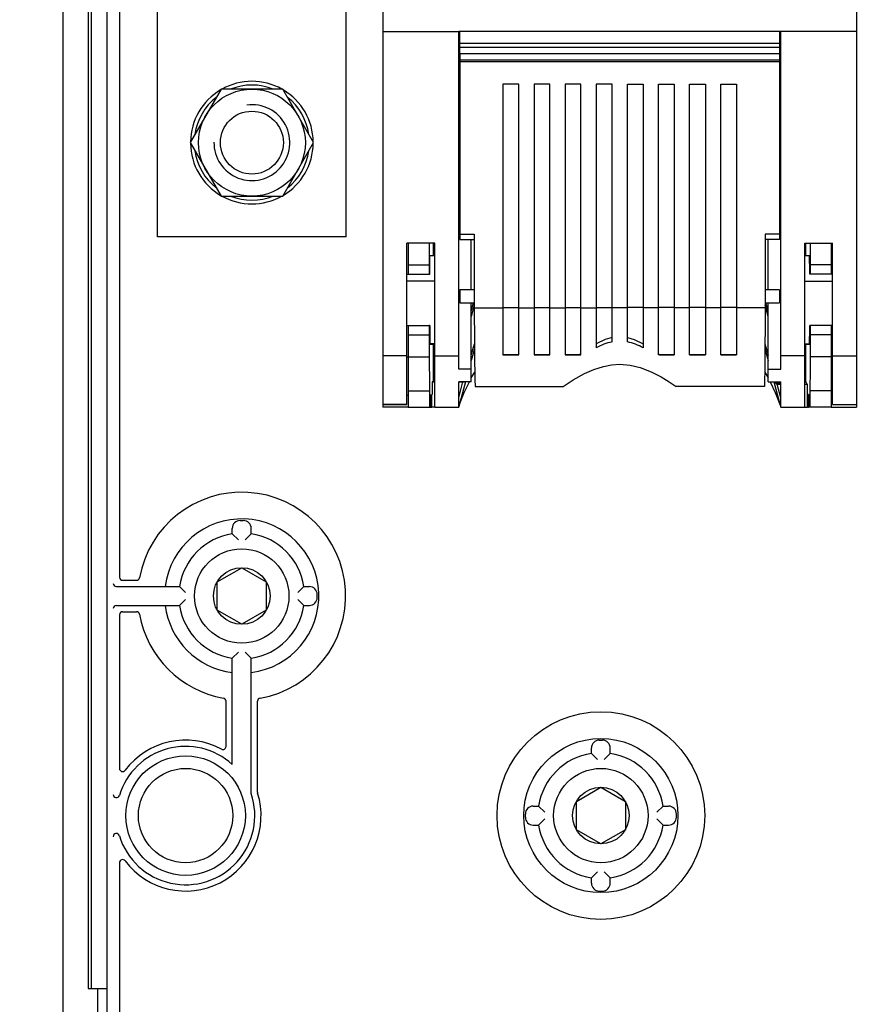
# Model space of a CAD drawing. Extents: x -850 to 419, y -10 to 1183.
# Drawn here: x -493 to -466, y 346 to 377 of the extents above; entities that cross this region are included whole.
import ezdxf

# ---------------------------------------------------------------- set-up
doc = ezdxf.new("R2010")
doc.units = 0
doc.header["$MEASUREMENT"] = 0
doc.layers.get('0').update_dxf_attribs({"linetype": 'CONTINUOUS'})
doc.layers.get('DEFPOINTS').update_dxf_attribs({"linetype": 'CONTINUOUS'})
doc.layers.add('COTES', color=2, linetype='CONTINUOUS')
doc.styles.add('ROMANS', font='romans')
doc.dimstyles.get("Standard").update_dxf_attribs({"dimtxt": 0.18, "dimasz": 0.18, "dimexe": 0.18, "dimexo": 0.0625, "dimgap": 0.09, "dimtad": 0, "dimtih": 1, "dimtoh": 1, "dimdec": 4, "dimzin": 0, "dimtxsty": 'STANDARD', "dimcen": 0.09, "dimazin": 3, "dimtfac": 1, "dimtdec": 4, "dimtofl": 0, "dimtmove": 0, "dimatfit": 3, "dimtolj": 1, "dimtzin": 0})

# ---------------------------------------------------------------- blocks, each defined once
blk = doc.blocks.new('*D46')
at = {"color": 0, "linetype": 'BYBLOCK', "ltscale": 5}
for p, q in [((-602.52, 1131.794), (-602.52, 1168.554)), ((-312.52, 1131.794), (-312.52, 1168.554)), ((-587.52, 1168.054), (-327.52, 1168.054))]:
    blk.add_line(p, q, dxfattribs=at)
at = {"color": 0, "linetype": 'BYBLOCK'}
for p, q in [((-100.798, 213.334), (-82.776, 213.334)), ((-82.956, 210.334), (-82.956, 74.44)), ((-102.983, 71.44), (-82.776, 71.44))]:
    blk.add_line(p, q, dxfattribs=at)
at = {"color": 0, "linetype": 'BYBLOCK', "ltscale": 5}
for points in [[(-587.52, 1170.554), (-587.52, 1165.554), (-602.52, 1168.054)], [(-327.52, 1170.554), (-327.52, 1165.554), (-312.52, 1168.054)]]:
    blk.add_solid(points, dxfattribs=at)
at = {"color": 0, "linetype": 'BYBLOCK'}
for points in [[(-83.456, 210.334), (-82.456, 210.334), (-82.956, 213.334)], [(-83.456, 74.44), (-82.456, 74.44), (-82.956, 71.44)]]:
    blk.add_solid(points, dxfattribs=at)
at = {"layer": 'DEFPOINTS', "color": 0, "linetype": 'BYBLOCK', "ltscale": 5}
for p in [(-312.52, 1168.054), (-602.52, 1131.169), (-312.52, 1131.169)]:
    blk.add_point(p, dxfattribs=at)
at = {"layer": 'DEFPOINTS', "color": 0, "linetype": 'BYBLOCK'}
for p in [(-100.861, 213.334), (-103.046, 71.44), (-82.956, 71.44)]:
    blk.add_point(p, dxfattribs=at)
at = {"color": 0, "linetype": 'BYBLOCK', "ltscale": 5, "insert": (-457.52, 1175.054), "char_height": 12, "attachment_point": 5, "style": 'ROMANS'}
blk.add_mtext('\\A1;290', dxfattribs=at)
at = {"color": 0, "linetype": 'BYBLOCK', "insert": (-85.206, 142.387), "char_height": 2.5, "attachment_point": 5, "rotation": 90, "style": 'ROMANS'}
blk.add_mtext('\\A1;693', dxfattribs=at)
blk = doc.blocks.new('A$C22D51F54')
at = {"layer": 'COTES'}
for p, q in [((0, 566.51721), (0, 27.10159)), ((3.98625, 566.51721), (3.98625, 65.75829)), ((4.48453, 563.61344), (4.48453, 65.75829)), ((6.97594, 559.62718), (6.97594, 48.95249)), ((8.96907, 293.77476), (8.96907, 130.93696)), ((28.0816, 139.90603), (28.57988, 139.90603)), ((26.8359, 137.80015), (26.8359, 138.66033)), ((26.8359, 137.80015), (27.79578, 136.84027)), ((29.82559, 137.80015), (28.8657, 136.84027)), ((29.82559, 137.80015), (29.82559, 138.66033)), ((9.46735, 130.43868), (11.65504, 130.43868)), ((8.47079, 129.44211), (18.47786, 129.44211)), ((18.47786, 129.44211), (19.43774, 128.48223)), ((38.18363, 129.44211), (37.22374, 128.48223)), ((38.18363, 129.44211), (39.0438, 129.44211)), ((40.2895, 127.69813), (40.2895, 128.19641)), ((8.47079, 126.45242), (18.47786, 126.45242)), ((18.47786, 126.45242), (19.43774, 127.4123)), ((38.18363, 126.45242), (37.22374, 127.4123)), ((38.18363, 126.45242), (39.0438, 126.45242)), ((8.96907, 124.95758), (8.96907, 100.63802)), ((9.46735, 125.45586), (11.65504, 125.45586)), ((26.8359, 118.09438), (27.79578, 119.05426)), ((29.82559, 118.09438), (28.8657, 119.05426)), ((26.8359, 101.24876), (26.8359, 118.09438)), ((29.82559, 96.65144), (29.82559, 118.09438)), ((25.83933, 104.13068), (25.83933, 111.27157)), ((30.82215, 96.88758), (30.82215, 111.27157)), ((84.9523, 105.12255), (85.45058, 105.12255)), ((83.70659, 103.01667), (83.70659, 103.87685)), ((83.70659, 103.01667), (84.66647, 102.05679)), ((86.69628, 103.01667), (85.7364, 102.05679)), ((86.69628, 103.01667), (86.69628, 103.87685)), ((74.48838, 94.65864), (75.34855, 94.65864)), ((75.34855, 94.65864), (76.30843, 93.69875)), ((95.05432, 94.65864), (94.09444, 93.69875)), ((95.05432, 94.65864), (95.91449, 94.65864)), ((73.24267, 92.91465), (73.24267, 93.41293)), ((75.34855, 91.66894), (76.30843, 92.62883)), ((95.05432, 91.66894), (94.09444, 92.62883)), ((97.1602, 92.91465), (97.1602, 93.41293)), ((74.48838, 91.66894), (75.34855, 91.66894)), ((95.05432, 91.66894), (95.91449, 91.66894)), ((8.96907, 85.68956), (8.96907, 50.94562)), ((83.70659, 83.31091), (84.66647, 84.27079)), ((86.69628, 83.31091), (85.7364, 84.27079)), ((83.70659, 82.45073), (83.70659, 83.31091)), ((86.69628, 82.45073), (86.69628, 83.31091)), ((84.9523, 81.20503), (85.45058, 81.20503))]:
    blk.add_line(p, q, dxfattribs=at)
at = {"layer": 'COTES', "color": 6}
for p, q in [((50.68901, 412.54449), (50.68901, 217.35722)), ((125.68901, 412.54449), (125.68901, 217.35722)), ((14.98898, 184.81766), (14.98898, 304.90357)), ((44.88588, 184.81766), (44.88588, 304.90357)), ((50.68901, 217.35722), (50.68901, 165.97108)), ((50.68901, 217.35722), (62.68901, 217.35722)), ((62.68901, 165.97108), (62.68901, 217.35722)), ((113.68901, 217.35722), (62.68901, 217.35722)), ((62.88901, 215.45127), (62.88901, 217.35722)), ((113.48901, 217.35722), (113.48901, 215.45127)), ((113.68901, 165.97108), (113.68901, 217.35722)), ((125.68901, 217.35722), (113.68901, 217.35722)), ((125.68901, 217.35722), (125.68901, 165.97108)), ((113.48901, 215.45127), (62.88901, 215.45127)), ((62.88901, 214.85136), (62.88901, 215.45127)), ((113.48901, 215.45127), (113.48901, 214.85136)), ((113.48901, 214.85136), (62.88901, 214.85136)), ((62.88901, 213.85135), (62.88901, 214.85136)), ((113.48901, 213.85135), (62.88901, 213.85135)), ((113.48901, 213.85135), (62.88901, 213.85135)), ((62.88901, 213.85135), (62.88901, 212.85135)), ((113.48901, 214.85136), (113.48901, 213.85135)), ((113.48901, 213.85135), (113.48901, 212.85135)), ((113.48901, 212.85135), (62.88901, 212.85135)), ((62.88901, 212.85135), (62.88901, 212.55127)), ((113.48901, 212.55127), (62.88901, 212.55127)), ((62.88901, 212.55127), (62.88901, 185.26764)), ((113.48901, 212.85135), (113.48901, 212.55127)), ((113.48901, 212.55127), (113.48901, 185.26764)), ((69.68901, 209.05139), (69.68901, 173.59969)), ((72.18901, 209.05139), (69.68901, 209.05139)), ((72.18901, 173.59969), (72.18901, 209.05139)), ((74.61758, 209.05139), (74.61758, 173.59969)), ((77.11758, 209.05139), (74.61758, 209.05139)), ((77.11758, 173.59969), (77.11758, 209.05139)), ((79.54615, 209.05139), (79.54615, 173.59969)), ((82.04615, 209.05139), (79.54615, 209.05139)), ((82.04615, 173.59969), (82.04615, 209.05139)), ((84.47472, 209.05139), (84.47472, 173.59969)), ((86.97472, 209.05139), (84.47472, 209.05139)), ((86.97472, 173.59969), (86.97472, 209.05139)), ((89.40329, 173.59969), (89.40329, 209.05139)), ((89.40329, 209.05139), (91.90329, 209.05139)), ((91.90329, 209.05139), (91.90329, 173.59969)), ((94.33186, 173.59969), (94.33186, 209.05139)), ((94.33186, 209.05139), (96.83186, 209.05139)), ((96.83186, 209.05139), (96.83186, 173.59969)), ((99.26044, 173.59969), (99.26044, 209.05139)), ((99.26044, 209.05139), (101.76043, 209.05139)), ((101.76043, 209.05139), (101.76043, 173.59969)), ((104.18901, 173.59969), (104.18901, 209.05139)), ((104.18901, 209.05139), (106.68901, 209.05139)), ((106.68901, 209.05139), (106.68901, 173.59969)), ((62.68901, 206.76752), (62.88901, 206.76752)), ((62.88901, 206.31223), (62.68901, 206.30434)), ((113.68901, 206.76752), (113.48901, 206.76752)), ((113.48901, 206.31223), (113.68901, 206.30434)), ((62.68901, 204.18099), (62.88901, 204.17335)), ((62.88901, 203.7326), (62.68901, 203.7326)), ((113.68901, 204.18099), (113.48901, 204.17335)), ((113.48901, 203.7326), (113.68901, 203.7326)), ((50.68901, 191.85722), (50.68901, 191.84815)), ((50.68901, 191.84815), (50.68901, 191.84548)), ((62.68901, 191.84815), (62.68901, 191.85722)), ((62.68901, 191.84548), (62.68901, 191.84815)), ((113.68901, 191.84815), (113.68901, 191.85722)), ((113.68901, 191.84548), (113.68901, 191.84815)), ((125.68901, 191.85722), (125.68901, 191.84815)), ((125.68901, 191.84815), (125.68901, 191.84548)), ((62.68901, 187.89252), (62.88901, 187.89252)), ((62.88901, 187.43723), (62.68901, 187.42936)), ((113.68901, 187.89252), (113.48901, 187.89252)), ((113.48901, 187.43723), (113.68901, 187.42936)), ((44.88588, 184.81766), (14.98898, 184.81766)), ((62.68901, 185.30598), (62.88901, 185.29835)), ((62.88901, 185.13807), (62.68901, 185.13807)), ((62.88901, 185.26764), (65.16282, 185.26764)), ((62.88901, 185.26764), (62.88901, 184.41687)), ((62.88901, 184.41687), (65.16282, 184.41687)), ((64.68901, 176.46779), (64.68901, 184.41687)), ((65.16282, 185.26764), (65.16282, 175.30362)), ((111.21519, 185.26764), (111.21519, 175.30362)), ((113.48901, 185.26764), (111.21519, 185.26764)), ((113.48901, 184.41687), (111.21519, 184.41687)), ((111.68901, 176.46779), (111.68901, 184.41687)), ((113.68901, 185.30598), (113.48901, 185.29835)), ((113.48901, 185.26764), (113.48901, 184.41687)), ((113.48901, 185.13807), (113.68901, 185.13807)), ((58.88901, 183.85722), (54.48901, 183.85722)), ((54.48901, 165.97108), (54.48901, 183.85722)), ((54.68901, 183.85722), (54.68901, 180.40314)), ((58.02208, 183.85722), (58.02208, 180.40314)), ((58.69773, 181.85555), (58.69773, 183.85722)), ((58.88901, 165.97108), (58.88901, 183.85722)), ((117.48901, 183.85722), (121.88901, 183.85722)), ((117.48901, 165.97108), (117.48901, 183.85722)), ((117.68028, 181.85555), (117.68028, 183.85722)), ((118.35593, 183.85722), (118.35593, 180.40314)), ((121.68901, 183.85722), (121.68901, 180.40314)), ((121.88901, 165.97108), (121.88901, 183.85722)), ((58.11162, 180.60843), (58.12057, 181.22528)), ((58.12057, 181.22528), (58.13029, 181.66248)), ((58.13029, 181.66248), (58.14051, 181.905)), ((58.14051, 181.905), (58.15094, 181.94892)), ((58.88901, 181.85721), (58.14796, 181.85075)), ((58.15094, 181.94892), (58.15733, 181.85083)), ((118.23005, 181.85075), (117.48901, 181.85721)), ((118.22707, 181.94892), (118.22068, 181.85083)), ((54.68901, 180.40314), (58.02208, 180.40314)), ((54.68901, 180.40314), (54.68901, 178.90356)), ((58.02208, 180.40314), (58.03517, 178.90356)), ((58.09705, 178.90556), (58.10371, 179.82712)), ((58.10371, 179.82712), (58.11162, 180.60843)), ((118.35593, 180.40314), (118.34284, 178.90356)), ((121.68901, 180.40314), (118.35593, 180.40314)), ((121.68901, 180.40314), (121.68901, 178.90356)), ((54.48901, 178.90494), (54.68901, 178.90494)), ((58.88901, 177.83215), (54.48901, 177.83394)), ((54.68901, 178.90356), (58.03517, 178.90356)), ((58.03517, 178.90356), (58.09705, 178.90556)), ((117.48901, 177.83215), (121.88901, 177.83394)), ((118.34284, 178.90356), (118.28096, 178.90556)), ((121.68901, 178.90356), (118.34284, 178.90356)), ((121.88901, 178.90494), (121.68901, 178.90494)), ((65.16282, 176.4678), (62.88901, 176.4678)), ((62.88901, 176.4678), (62.88901, 174.36624)), ((113.48901, 176.4678), (111.21519, 176.4678)), ((113.48901, 176.4678), (113.48901, 174.36624)), ((62.88901, 174.85721), (62.68901, 174.85721)), ((65.16282, 175.30362), (65.16282, 173.59969)), ((111.21519, 175.30362), (111.21519, 173.59969)), ((113.48901, 174.85721), (113.68901, 174.85721)), ((62.88901, 174.36624), (65.16282, 174.36624)), ((64.68901, 163.90277), (64.68901, 174.36625)), ((64.68901, 173.07442), (65.03656, 174.36624)), ((65.16282, 173.9922), (64.68901, 172.23105)), ((65.16282, 173.59969), (69.68901, 173.59969)), ((65.16282, 173.59969), (65.16469, 171.72596)), ((69.68901, 173.63207), (72.18901, 173.63207)), ((69.68901, 173.59969), (69.68901, 166.13631)), ((72.18901, 173.59969), (74.61758, 173.59969)), ((72.18901, 166.13631), (72.18901, 173.59969)), ((74.61758, 173.63207), (77.11758, 173.63207)), ((74.61758, 173.59969), (74.61758, 166.13631)), ((77.11758, 173.59969), (79.54615, 173.59969)), ((77.11758, 166.13631), (77.11758, 173.59969)), ((79.54615, 173.63207), (82.04615, 173.63207)), ((79.54615, 173.59969), (79.54615, 166.13631)), ((82.04615, 173.59969), (84.47472, 173.59969)), ((82.04615, 166.13631), (82.04615, 173.59969)), ((84.47472, 173.63207), (86.97472, 173.63207)), ((84.47472, 173.59969), (84.47472, 167.27611)), ((89.40329, 173.59969), (86.97472, 173.59969)), ((86.97472, 168.18971), (86.97472, 173.59969)), ((91.90329, 173.63207), (89.40329, 173.63207)), ((89.40329, 168.18971), (89.40329, 173.59969)), ((94.33186, 173.59969), (91.90329, 173.59969)), ((91.90329, 173.59969), (91.90329, 167.27611)), ((96.83186, 173.63207), (94.33186, 173.63207)), ((94.33186, 166.13631), (94.33186, 173.59969)), ((99.26044, 173.59969), (96.83186, 173.59969)), ((96.83186, 173.59969), (96.83186, 166.13631)), ((101.76043, 173.63207), (99.26044, 173.63207)), ((99.26044, 166.13631), (99.26044, 173.59969)), ((104.18901, 173.59969), (101.76043, 173.59969)), ((101.76043, 173.59969), (101.76043, 166.13631)), ((106.68901, 173.63207), (104.18901, 173.63207)), ((104.18901, 166.13631), (104.18901, 173.59969)), ((111.21519, 173.59969), (106.68901, 173.59969)), ((106.68901, 173.59969), (106.68901, 166.13631)), ((111.21519, 173.59969), (111.21332, 171.72596)), ((111.21519, 174.36624), (113.48901, 174.36624)), ((111.68901, 172.23105), (111.21519, 173.9922)), ((111.68901, 173.07442), (111.34146, 174.36624)), ((111.68901, 163.90277), (111.68901, 174.36625)), ((65.16469, 171.72596), (65.17026, 169.899)), ((111.21332, 171.72596), (111.20775, 169.899)), ((54.48901, 170.80556), (58.09705, 170.80556)), ((54.48901, 170.80494), (54.68901, 170.80494)), ((54.68901, 170.80494), (54.68901, 170.80355)), ((54.68901, 170.80355), (58.03517, 170.80355)), ((54.68901, 170.80355), (54.68901, 169.30313)), ((58.03517, 170.80355), (58.02208, 169.30313)), ((58.09705, 170.80556), (58.03517, 170.80355)), ((118.28096, 170.80556), (118.34284, 170.80355)), ((121.88901, 170.80556), (118.28096, 170.80556)), ((118.34284, 170.80355), (118.35593, 169.30313)), ((121.68901, 170.80355), (118.34284, 170.80355)), ((121.88901, 170.80494), (121.68901, 170.80494)), ((121.68901, 170.80494), (121.68901, 170.80355)), ((121.68901, 170.80355), (121.68901, 169.30313)), ((54.68901, 169.30313), (58.02208, 169.30313)), ((54.68901, 169.30313), (54.68901, 165.85314)), ((58.02208, 169.30313), (58.02208, 165.85314)), ((65.17026, 169.899), (65.17947, 168.14195)), ((85.90541, 168.59643), (84.47472, 167.91792)), ((86.97472, 168.92117), (85.90541, 168.59643)), ((89.40329, 168.92117), (90.4726, 168.59643)), ((90.4726, 168.59643), (91.90329, 167.91792)), ((111.20775, 169.899), (111.19854, 168.14195)), ((118.35593, 169.30313), (118.35593, 165.85314)), ((121.68901, 169.30313), (118.35593, 169.30313)), ((121.68901, 169.30313), (121.68901, 165.85314)), ((58.88901, 167.88229), (58.13721, 167.88853)), ((58.14792, 167.86368), (58.88901, 167.85721)), ((58.69773, 161.87506), (58.69773, 167.85889)), ((64.68901, 166.07809), (65.18102, 167.90686)), ((65.18699, 167.09278), (64.68901, 165.24178)), ((65.17947, 168.14195), (65.1922, 166.47708)), ((111.19854, 168.14195), (111.18582, 166.47708)), ((111.19102, 167.09278), (111.68901, 165.24178)), ((111.197, 167.90686), (111.68901, 166.07809)), ((117.48901, 167.88229), (118.2408, 167.88853)), ((117.48901, 167.85721), (118.23009, 167.86368)), ((117.68028, 161.89253), (117.68028, 167.85889)), ((54.48901, 165.97108), (50.68901, 165.97108)), ((50.68901, 165.97108), (50.68901, 158.30279)), ((54.48901, 158.30279), (54.48901, 165.97108)), ((54.48901, 165.85723), (54.68901, 165.85723)), ((54.68901, 165.85314), (58.02208, 165.85314)), ((54.68901, 165.85314), (54.68901, 160.43247)), ((58.02208, 165.85314), (58.03181, 164.27468)), ((58.88901, 157.85722), (58.88901, 165.97108)), ((58.88901, 165.97108), (62.68901, 165.97108)), ((62.68901, 163.90277), (62.68901, 165.97108)), ((65.1922, 166.47708), (65.20828, 164.92544)), ((72.18901, 166.13641), (69.68901, 166.13641)), ((69.68901, 166.13631), (72.18901, 166.13631)), ((77.11758, 166.13641), (74.61758, 166.13641)), ((74.61758, 166.13631), (77.11758, 166.13631)), ((81.83156, 166.13641), (79.54615, 166.13641)), ((79.54615, 166.13631), (82.04615, 166.13631)), ((82.04615, 166.30009), (81.83156, 166.13641)), ((81.83156, 166.13641), (81.85829, 166.13641)), ((81.85829, 166.13641), (81.88503, 166.1364)), ((81.88503, 166.1364), (81.91181, 166.1364)), ((81.91181, 166.1364), (81.93862, 166.1364)), ((81.93862, 166.1364), (81.96546, 166.13639)), ((81.96546, 166.13639), (81.99233, 166.13639)), ((81.99233, 166.13639), (82.01922, 166.13639)), ((82.01922, 166.13639), (82.04615, 166.13638)), ((94.33186, 166.30009), (94.54645, 166.13641)), ((94.35879, 166.13639), (94.33186, 166.13638)), ((96.83186, 166.13631), (94.33186, 166.13631)), ((94.38569, 166.13639), (94.35879, 166.13639)), ((94.41255, 166.13639), (94.38569, 166.13639)), ((94.43939, 166.1364), (94.41255, 166.13639)), ((94.4662, 166.1364), (94.43939, 166.1364)), ((94.49298, 166.1364), (94.4662, 166.1364)), ((94.51973, 166.13641), (94.49298, 166.1364)), ((94.54645, 166.13641), (94.51973, 166.13641)), ((94.54645, 166.13641), (96.83186, 166.13641)), ((99.26044, 166.13641), (101.76043, 166.13641)), ((101.76043, 166.13631), (99.26044, 166.13631)), ((104.18901, 166.13641), (106.68901, 166.13641)), ((106.68901, 166.13631), (104.18901, 166.13631)), ((111.18582, 166.47708), (111.16973, 164.92544)), ((117.48901, 165.97108), (113.68901, 165.97108)), ((113.68901, 163.90277), (113.68901, 165.97108)), ((117.48901, 157.85722), (117.48901, 165.97108)), ((118.35593, 165.85314), (118.34621, 164.27468)), ((121.68901, 165.85314), (118.35593, 165.85314)), ((121.68901, 165.85723), (121.88901, 165.85723)), ((121.68901, 165.85314), (121.68901, 160.43247)), ((121.88901, 165.97108), (125.68901, 165.97108)), ((121.88901, 158.30279), (121.88901, 165.97108)), ((125.68901, 165.97108), (125.68901, 158.30279)), ((58.03181, 164.27468), (58.04304, 162.833)), ((64.68901, 163.90277), (62.68901, 163.90277)), ((64.68901, 161.89574), (64.68901, 163.90277)), ((65.20828, 164.92544), (65.22752, 163.50668)), ((82.61064, 163.17804), (84.06726, 163.82479)), ((84.06726, 163.82479), (85.64339, 164.32829)), ((85.64339, 164.32829), (86.89991, 164.56527)), ((86.89991, 164.56527), (88.18901, 164.64968)), ((88.18901, 164.64968), (89.82829, 164.51274)), ((89.82829, 164.51274), (91.40448, 164.14099)), ((91.40448, 164.14099), (93.16964, 163.46362)), ((111.16973, 164.92544), (111.15049, 163.50668)), ((111.68901, 161.89574), (111.68901, 163.90277)), ((111.68901, 163.90277), (113.68901, 163.90277)), ((118.34621, 164.27468), (118.33498, 162.833)), ((58.04304, 162.833), (58.05562, 161.54672)), ((64.68901, 162.48497), (65.22886, 163.42071)), ((65.22752, 163.50668), (65.24968, 162.23877)), ((65.24968, 162.23877), (65.27446, 161.13776)), ((80.80554, 162.17044), (82.61064, 163.17804)), ((93.16964, 163.46362), (94.76806, 162.64476)), ((94.76806, 162.64476), (96.01669, 161.88997)), ((111.12834, 162.23877), (111.10355, 161.13776)), ((111.15049, 163.50668), (111.12834, 162.23877)), ((111.14915, 163.42071), (111.68901, 162.48497)), ((118.33498, 162.833), (118.32239, 161.54672)), ((58.05562, 161.54672), (58.0694, 160.43247)), ((58.49702, 161.86855), (58.69773, 161.87506)), ((58.49702, 161.86855), (58.49702, 159.86854)), ((58.88901, 161.86855), (58.49702, 161.86855)), ((58.69773, 161.87506), (58.88901, 161.87506)), ((64.68901, 161.89574), (62.68901, 161.89574)), ((62.68901, 157.85722), (62.68901, 161.89574)), ((62.68901, 161.87152), (63.55728, 161.87152)), ((62.68901, 159.34666), (63.36749, 161.86855)), ((63.36749, 161.86855), (62.68901, 161.86855)), ((63.78879, 161.89574), (62.78355, 158.15929)), ((63.55728, 161.87152), (63.36749, 161.86855)), ((63.55556, 160.16854), (64.37419, 161.89574)), ((63.55728, 161.87152), (63.5638, 161.89574)), ((65.27446, 161.13776), (79.24473, 161.13776)), ((79.24473, 161.13776), (80.80554, 162.17044)), ((96.01669, 161.88997), (97.13328, 161.13776)), ((111.10355, 161.13776), (97.13328, 161.13776)), ((111.68901, 161.89574), (113.68901, 161.89574)), ((112.00382, 161.89574), (112.82246, 160.16854)), ((112.58922, 161.89574), (113.59446, 158.15929)), ((112.81421, 161.89574), (112.87473, 161.67079)), ((112.87473, 161.67079), (113.11384, 161.48454)), ((112.87473, 161.67079), (113.68901, 161.67079)), ((113.68901, 159.34666), (113.11384, 161.48454)), ((113.11384, 161.48454), (113.68901, 161.48454)), ((113.68901, 157.85722), (113.68901, 161.89574)), ((117.68028, 161.89253), (117.48901, 161.89253)), ((117.48901, 161.48454), (117.881, 161.48454)), ((117.881, 161.48454), (117.68028, 161.89253)), ((117.881, 161.48454), (117.881, 159.86854)), ((118.32239, 161.54672), (118.30861, 160.43247)), ((54.68901, 159.72458), (54.48901, 159.72458)), ((54.68901, 160.43247), (58.0694, 160.43247)), ((54.68901, 160.43247), (54.68901, 157.85468)), ((58.0694, 160.43247), (58.0694, 157.85468)), ((58.25703, 159.86075), (58.2963, 159.86203)), ((58.25703, 157.86077), (58.25703, 159.86075)), ((58.2963, 159.86203), (58.2963, 157.86204)), ((58.45774, 159.86727), (58.49702, 159.86854)), ((58.45774, 157.86728), (58.45774, 159.86727)), ((62.78355, 158.15929), (63.55556, 160.16854)), ((112.82246, 160.16854), (113.59446, 158.15929)), ((117.92027, 159.86727), (117.881, 159.86854)), ((117.92027, 157.86728), (117.92027, 159.86727)), ((118.12099, 159.86075), (118.08172, 159.86203)), ((118.08172, 159.86203), (118.08172, 157.86204)), ((118.12099, 157.86077), (118.12099, 159.86075)), ((118.30861, 160.43247), (118.30861, 157.85468)), ((121.68901, 160.43247), (118.30861, 160.43247)), ((121.68901, 160.43247), (121.68901, 157.85468)), ((121.68901, 159.72458), (121.88901, 159.72458)), ((54.48901, 158.30279), (50.68901, 158.30279)), ((50.68901, 158.30279), (50.68901, 158.26347)), ((50.68901, 158.26347), (54.48901, 158.26347)), ((50.68901, 158.26346), (50.68901, 157.85986)), ((54.68901, 157.85986), (50.68901, 157.85986)), ((54.48901, 158.26347), (54.48901, 158.30279)), ((54.68901, 157.85468), (58.0694, 157.85468)), ((58.0694, 157.85468), (58.25703, 157.86077)), ((58.2963, 157.86204), (58.25703, 157.86204)), ((58.2963, 157.86204), (58.45774, 157.86728)), ((58.88901, 157.86855), (58.45774, 157.86855)), ((58.88901, 157.85722), (62.68901, 157.85722)), ((62.78355, 158.15929), (62.68901, 157.87478)), ((113.59446, 158.15929), (113.68901, 157.87478)), ((113.68901, 157.85722), (117.48901, 157.85722)), ((117.48901, 157.86855), (117.92027, 157.86855)), ((118.08172, 157.86204), (117.92027, 157.86728)), ((118.08172, 157.86204), (118.12099, 157.86204)), ((118.30861, 157.85468), (118.12099, 157.86077)), ((121.68901, 157.85468), (118.30861, 157.85468)), ((121.68901, 157.85986), (125.68901, 157.85986)), ((121.88901, 158.30279), (125.68901, 158.30279)), ((121.88901, 158.26347), (121.88901, 158.30279)), ((121.88901, 158.26347), (125.68901, 158.26347)), ((125.68901, 158.30279), (125.68901, 158.26347)), ((125.68901, 158.26346), (125.68901, 157.85986))]:
    blk.add_line(p, q, dxfattribs=at)
at = {"layer": 'COTES', "color": 2}
for p, q in [((3.98626, 65.75829), (6.97595, 65.75829)), ((5.4811, 65.75829), (5.4811, 60.77548))]:
    blk.add_line(p, q, dxfattribs=at)
at = {"layer": 'COTES', "color": 6}
blk.add_lwpolyline([(25.04682, 208.23691), (20.1562, 199.76612), (25.04682, 191.29533), (34.82804, 191.29533), (39.71866, 199.76612), (34.82804, 208.23691)], close=True, dxfattribs=at)
at = {"layer": 'COTES'}
for points in [[(28.33147, 132.42622), (32.20999, 130.18611), (32.20926, 125.70716), (28.33001, 123.46832), (24.45149, 125.70842), (24.45222, 130.18737)], [(85.20217, 97.64274), (89.08069, 95.40263), (89.07996, 90.92368), (85.20071, 88.68484), (81.32219, 90.92495), (81.32292, 95.4039)]]:
    blk.add_lwpolyline(points, close=True, dxfattribs=at)
at = {"layer": 'COTES', "color": 6}
for radius in [8.47079, 4.98282]:
    blk.add_circle((29.93743, 199.76612), radius, dxfattribs=at)
at = {"layer": 'COTES'}
for centre, radius in [((28.33074, 127.94727), 7.47423), ((28.33074, 127.94727), 4.48454), ((85.20144, 93.16379), 16.4433), ((85.20144, 93.16379), 12.2079), ((19.43299, 93.16379), 9.46735), ((19.43299, 93.16379), 7.47423), ((85.20144, 93.16379), 7.47423), ((85.20144, 93.16379), 4.48454)]:
    blk.add_circle(centre, radius, dxfattribs=at)
at = {"layer": 'COTES', "color": 6}
for centre, radius, start, end in [((29.93743, 199.76612), 9.71649, 60.6678898, 119.3321102), ((29.93743, 199.76612), 9.71649, 120.6678898, 179.3321102), ((29.93743, 199.76612), 9.12239, 68.2132107, 111.7867893), ((29.93743, 199.76612), 9.71649, 0.6678898, 59.3321102), ((29.93743, 199.76612), 9.12239, 128.2132107, 171.7867893), ((29.93743, 199.76612), 9.12239, 8.2132107, 51.7867893), ((29.93743, 199.76612), 6.00973, 179.2251355, 97.5971384), ((29.93743, 199.76612), 9.71649, 180.6678898, 239.3321102), ((29.93743, 199.76612), 9.71649, 300.6678898, 359.3321102), ((29.93743, 199.76612), 9.12239, 188.2132107, 231.7867893), ((29.93743, 199.76612), 9.12239, 308.2132107, 351.7867893), ((29.93743, 199.76612), 9.71649, 240.6678898, 299.3321102), ((29.93743, 199.76612), 9.12239, 248.2132107, 291.7867893), ((61.48188, 179.46684), 56.80186, 359.4338328, 2.4918927), ((113.45628, 170.22373), 55.36229, 179.3978379, 182.529931), ((62.92173, 170.22373), 55.36229, 357.470069, 0.6021621), ((89.07474, 158.56574), 9.85042, 102.3094177, 117.8389039), ((87.30327, 158.56574), 9.85042, 62.1610961, 77.6905823)]:
    blk.add_arc(centre, radius, start, end, dxfattribs=at)
at = {"layer": 'COTES'}
for centre, radius, start, end in [((28.33074, 127.94727), 16.4433, 280.1642486, 169.8357514), ((28.33074, 127.94727), 12.2079, 277.0334613, 172.9665387), ((28.0816, 138.66033), 1.2457, 90, 180), ((28.57988, 138.66033), 1.2457, 0, 90), ((28.33074, 127.94727), 9.96564, 98.6269266, 171.3730734), ((28.33074, 127.94727), 9.96564, 8.6269266, 81.3730734), ((8.47079, 129.94039), 0.49828, 180, 270), ((9.46735, 130.93696), 0.49828, 180, 270), ((11.65504, 130.93696), 0.49828, 270, 349.8357514), ((39.0438, 128.19641), 1.2457, 0, 90), ((8.47079, 125.95414), 0.49828, 90, 180), ((28.33074, 127.94727), 12.2079, 187.0334613, 262.9665387), ((28.33074, 127.94727), 9.96564, 188.6269266, 261.3730734), ((28.33074, 127.94727), 9.96564, 278.6269266, 351.3730734), ((39.0438, 127.69813), 1.2457, 270, 0), ((9.46735, 124.95758), 0.49828, 90, 180), ((11.65504, 124.95758), 0.49828, 10.1642486, 90), ((28.33074, 127.94727), 16.4433, 190.1642486, 259.8357514), ((25.34105, 111.27157), 0.49828, 0, 79.8357514), ((31.32043, 111.27157), 0.49828, 100.1642486, 180), ((19.43299, 93.16379), 11.95876, 61.6878488, 143.1301024), ((84.9523, 103.87685), 1.2457, 90, 180), ((85.45058, 103.87685), 1.2457, 0, 90), ((19.43299, 93.16379), 10.9622, 47.521584, 163.0425737), ((25.34105, 104.13068), 0.49828, 241.6878488, 0), ((85.20144, 93.16379), 9.96564, 98.6269266, 171.3730734), ((85.20144, 93.16379), 9.96564, 8.6269266, 81.3730734), ((9.46735, 100.63802), 0.49828, 180, 323.1301024), ((19.43299, 93.16379), 11.95876, 216.8698976, 17.3933695), ((31.32043, 96.88758), 0.49828, 180, 197.3933695), ((8.47079, 96.50637), 0.49828, 180, 343.0425737), ((19.43299, 93.16379), 10.9622, 196.9574263, 18.551207), ((74.48838, 93.41293), 1.2457, 90, 180), ((95.91449, 93.41293), 1.2457, 0, 90), ((74.48838, 92.91465), 1.2457, 180, 270), ((95.91449, 92.91465), 1.2457, 270, 0), ((85.20144, 93.16379), 9.96564, 188.6269266, 261.3730734), ((85.20144, 93.16379), 9.96564, 278.6269266, 351.3730734), ((8.47079, 89.82121), 0.49828, 16.9574263, 180), ((9.46735, 85.68956), 0.49828, 36.8698976, 180), ((84.9523, 82.45073), 1.2457, 180, 270), ((85.45058, 82.45073), 1.2457, 270, 0)]:
    blk.add_arc(centre, radius, start, end, dxfattribs=at)
blk = doc.blocks.new('A$C3C815C46')
at = {"color": 6, "xscale": 0.2, "yscale": 0.2, "zscale": 0.2}
blk.add_blockref('A$C22D51F54', (0, 0), dxfattribs=at)

msp = doc.modelspace()

# ---------------------------------------------------------------- block references
at = {"color": 6}
msp.add_blockref('A$C3C815C46', (-491.56021, 333.56597), dxfattribs=at)

# ---------------------------------------------------------------- dimensions: what is measured, and where the dimension line sits
at = {"layer": 'COTES'}
dim = msp.add_linear_dim(base=(-82.95551, 71.44049), p1=(-100.86065, 213.33396), p2=(-103.04577, 71.44049), angle=90, text='693', dimstyle='STANDARD', override={"dimtxt": 2.5, "dimasz": 3, "dimgap": 1, "dimtad": 1, "dimtih": 0, "dimtoh": 0, "dimtxsty": 'ROMANS', "dimcen": 0}, dxfattribs=at)
dim.commit()
dim.dimension.update_dxf_attribs({"geometry": '*D46', "text_midpoint": (-85.20551, 142.38723)})

doc.saveas('drawing.dxf')
